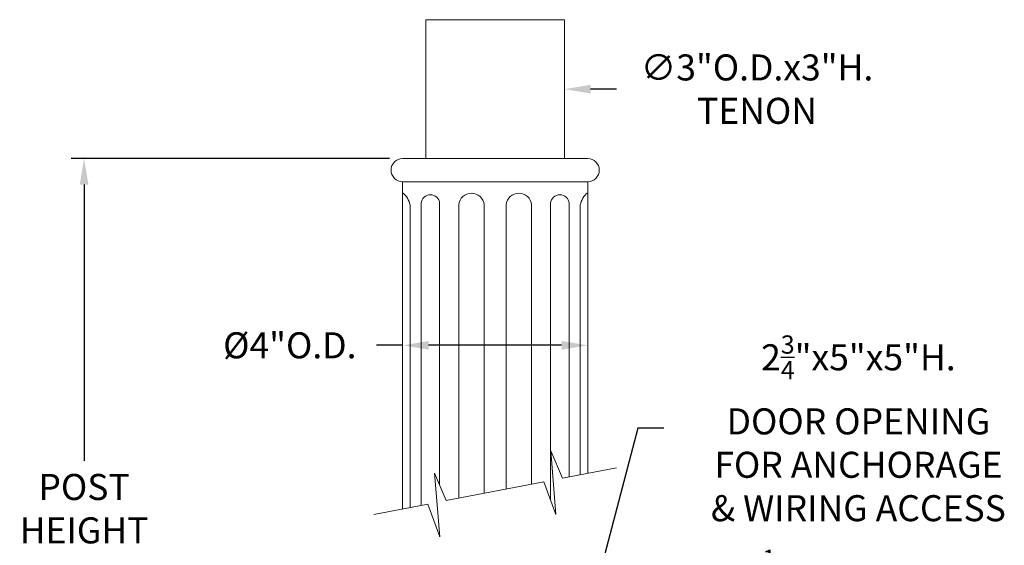
# Model space of a CAD drawing. Extents: x 2 to 253, y -28 to 144.
# Drawn here: x 229 to 250, y 20 to 31 of the extents above; entities that cross this region are included whole.
import ezdxf

# ---------------------------------------------------------------- set-up
doc = ezdxf.new("R2010")
doc.units = 0
doc.header["$MEASUREMENT"] = 0
doc.layers.get('0').update_dxf_attribs({"linetype": 'CONTINUOUS', "lineweight": 15})
doc.layers.get('DEFPOINTS').update_dxf_attribs({"linetype": 'CONTINUOUS', "lineweight": 15})
doc.layers.add('Text', color=7, linetype='CONTINUOUS')
doc.styles.add('ROMAND', font='romand.shx', dxfattribs={"oblique": 15})
doc.dimstyles.new('ROMAND', dxfattribs={"dimscale": 15, "dimtxt": 0.125, "dimasz": 0.125, "dimexe": 0.0625, "dimexo": 0.0625, "dimgap": 0.0625, "dimtad": 0, "dimtih": 1, "dimtoh": 1, "dimdec": 3, "dimzin": 0, "dimdsep": 46, "dimlunit": 4, "dimtxsty": 'ROMAND', "dimcen": 0, "dimadec": 0, "dimazin": 0, "dimtfac": 1, "dimtdec": 3, "dimtofl": 0, "dimtmove": 0, "dimatfit": 3, "dimfxl": 0, "dimtolj": 1, "dimtzin": 0, "dimarcsym": 0})

# ---------------------------------------------------------------- blocks, each defined once
blk = doc.blocks.new('*D6')
at = {"layer": 'DEFPOINTS', "color": 0}
for p in [(239.224, 10.261), (238.934, 9.161)]:
    blk.add_point(p, dxfattribs=at)
at = {"layer": 'Text', "color": 0, "lineweight": -2}
for p, q in [((242.451, 22.501), (239.367, 10.805)), ((243.014, 22.501), (242.451, 22.501))]:
    blk.add_line(p, q, dxfattribs=at)
at = {"layer": 'Text', "color": 0}
blk.add_solid([(239.277, 10.829), (239.458, 10.781), (239.224, 10.261)], dxfattribs=at)
at = {"layer": 'Text', "color": 0, "insert": (247.216, 22.501), "char_height": 0.5625, "attachment_point": 5, "style": 'ROMAND'}
blk.add_mtext('\\A1;\\A1;2{\\H0.7x;\\S3/4;}"x5"x5"H.\\PDOOR OPENING\\PFOR ANCHORAGE\\P& WIRING ACCESS', dxfattribs=at)
blk = doc.blocks.new('*D8')
at = {"layer": 'DEFPOINTS', "color": 0}
for p in [(230.484, 28.328), (237.367, 28.328), (233.366, -3.423)]:
    blk.add_point(p, dxfattribs=at)
at = {"layer": 'Text', "color": 0, "lineweight": -2}
for p, q in [((237.085, 28.328), (230.203, 28.328)), ((230.484, 27.766), (230.484, 21.796)), ((230.484, -2.861), (230.484, 19.734)), ((233.085, -3.423), (230.203, -3.423))]:
    blk.add_line(p, q, dxfattribs=at)
at = {"layer": 'Text', "color": 0}
for points in [[(230.39, 27.766), (230.578, 27.766), (230.484, 28.328)], [(230.39, -2.861), (230.578, -2.861), (230.484, -3.423)]]:
    blk.add_solid(points, dxfattribs=at)
at = {"layer": 'Text', "color": 0, "insert": (230.484, 20.765), "char_height": 0.5625, "attachment_point": 5, "style": 'ROMAND'}
blk.add_mtext('\\A1;POST\\PHEIGHT', dxfattribs=at)
blk = doc.blocks.new('*D11')
at = {"layer": 'DEFPOINTS', "color": 0}
for p in [(237.866, 29.828), (240.866, 29.828)]:
    blk.add_point(p, dxfattribs=at)
at = {"layer": 'Text', "color": 0, "lineweight": -2}
blk.add_line((241.991, 29.828), (241.429, 29.828), dxfattribs=at)
at = {"layer": 'Text', "color": 0}
blk.add_solid([(241.429, 29.922), (241.429, 29.734), (240.866, 29.828)], dxfattribs=at)
at = {"layer": 'Text', "color": 0, "insert": (245.025, 29.828), "char_height": 0.5625, "attachment_point": 5, "style": 'ROMAND'}
blk.add_mtext('\\A1;∅3"O.D.x3"H.\\PTENON', dxfattribs=at)
blk = doc.blocks.new('*D9')
at = {"layer": 'DEFPOINTS', "color": 0}
for p in [(237.367, 24.294), (237.367, 24.294), (241.367, 24.294)]:
    blk.add_point(p, dxfattribs=at)
at = {"layer": 'Text', "color": 0, "lineweight": -2}
for p, q in [((237.367, 24.294), (236.804, 24.294)), ((240.804, 24.294), (237.929, 24.294))]:
    blk.add_line(p, q, dxfattribs=at)
at = {"layer": 'Text', "color": 0}
for points in [[(237.929, 24.387), (237.929, 24.2), (237.367, 24.294)], [(240.804, 24.387), (240.804, 24.2), (241.367, 24.294)]]:
    blk.add_solid(points, dxfattribs=at)
at = {"layer": 'Text', "color": 0, "insert": (234.93, 24.294), "char_height": 0.5625, "attachment_point": 5, "style": 'ROMAND'}
blk.add_mtext('\\A1;%%c4"O.D.', dxfattribs=at)
blk = doc.blocks.new('*D13')
at = {"layer": 'DEFPOINTS', "color": 0}
for p in [(250.181, 16.747), (250.202, 15.229)]:
    blk.add_point(p, dxfattribs=at)
at = {"layer": 'Text', "color": 0, "lineweight": -2}
for p, q in [((249.604, 17.872), (250.166, 17.872)), ((250.166, 17.872), (250.174, 17.309))]:
    blk.add_line(p, q, dxfattribs=at)
at = {"layer": 'Text', "color": 0}
blk.add_solid([(250.267, 17.31), (250.08, 17.308), (250.181, 16.747)], dxfattribs=at)
at = {"layer": 'Text', "color": 0, "insert": (246.14, 17.872), "char_height": 0.5625, "attachment_point": 5, "style": 'ROMAND'}
blk.add_mtext('\\A1;(2) \\A1;{\\H0.7x;\\S1/4;}"-20x 1"\\PS.S. BUTTON\\PHEAD SOCKET\\PCAP SCREW', dxfattribs=at)

msp = doc.modelspace()

# ---------------------------------------------------------------- linework, layer by layer
for p, q in [((237.8668, 31.3279), (240.8668, 31.3279)), ((237.8668, 31.3279), (237.8668, 28.3279)), ((240.8668, 31.3279), (240.8668, 28.3279)), ((237.3668, 28.3279), (241.3668, 28.3279)), ((237.3668, 27.8279), (237.3668, 20.7567)), ((237.3668, 27.8279), (241.3383, 27.8279)), ((237.3668, 27.8279), (241.3668, 27.8279)), ((241.3668, 27.8279), (241.3668, 21.5284)), ((237.5279, 27.3279), (237.5279, 20.7878)), ((237.7663, 27.3627), (237.7663, 20.8337)), ((238.1675, 27.3627), (238.1675, 21.2761)), ((238.5804, 27.3279), (238.5804, 20.9908)), ((239.1284, 27.3279), (239.1284, 21.0965)), ((239.6052, 27.3279), (239.6052, 21.1885)), ((240.1533, 27.3279), (240.1533, 21.2943)), ((240.5661, 27.3627), (240.5661, 20.9526)), ((240.9673, 27.3627), (240.9673, 21.4513)), ((241.2057, 27.3279), (241.2057, 21.4973)), ((238.1675, 20.1992), (238.1675, 20.1645))]:
    msp.add_line(p, q)
msp.add_lwpolyline([(241.9921, 21.649), (240.8212, 21.4231), (240.5685, 22.0152), (240.6809, 20.6387), (240.4222, 21.3461), (238.3114, 20.9389), (238.0587, 21.531), (238.1712, 20.1545), (237.9125, 20.8619), (236.7421, 20.6361)])
for centre, radius, start, end in [((237.3668, 28.0779), 0.25, 90, 270), ((241.3668, 28.0779), 0.25, 270, 90), ((237.0942, 27.2413), 0.4422, 11.29523, 51.9521), ((237.9669, 27.3453), 0.2014, 4.95334, 175.04666), ((238.8544, 27.3027), 0.2752, 5.25318, 174.74682), ((239.8792, 27.3027), 0.2752, 5.25318, 174.74682), ((240.7667, 27.3453), 0.2014, 4.95334, 175.04666), ((241.6394, 27.2413), 0.4422, 128.0479, 168.70477)]:
    msp.add_arc(centre, radius, start, end)
at = {"layer": 'DEFPOINTS', "color": 0, "linetype": 'ByBlock'}
msp.add_point((237.3668, 27.8279), dxfattribs=at)

# ---------------------------------------------------------------- dimensions: what is measured, and where the dimension line sits
at = {"layer": 'Text'}
dim = msp.add_diameter_dim_2p(p1=(237.8663, 29.8279), p2=(240.8663, 29.8279), text='<>O.D.x3"H.\\PTENON', dimstyle='ROMAND', override={"dimscale": 4.5}, dxfattribs=at)
dim.commit()
dim.dimension.update_dxf_attribs({"geometry": '*D11', "text_midpoint": (245.0253, 29.8279)})
dim = msp.add_linear_dim(base=(230.4841, 28.3283), p1=(233.3663, -3.4231), p2=(237.3666, 28.3283), angle=90, text='POST\\PHEIGHT', dimstyle='ROMAND', override={"dimscale": 4.5}, dxfattribs=at)
dim.commit()
dim.dimension.update_dxf_attribs({"geometry": '*D8', "text_midpoint": (230.4841, 20.7649), "dimtype": 160})
for p1, p2, text, picture, middle in [((238.9337, 9.1606), (239.2239, 10.2614), '\\A1;2{\\H0.7x;\\S3/4;}"x5"x5"H.\\PDOOR OPENING\\PFOR ANCHORAGE\\P& WIRING ACCESS', '*D6', (247.2155, 22.5005)), ((250.2016, 15.2291), (250.1813, 16.7466), '(2) \\A1;{\\H0.7x;\\S1/4;}"-20x 1"\\PS.S. BUTTON\\PHEAD SOCKET\\PCAP SCREW', '*D13', (246.1403, 17.8716))]:
    dim = msp.add_diameter_dim_2p(p1=p1, p2=p2, text=text, dimstyle='ROMAND', override={"dimscale": 4.5}, dxfattribs=at)
    dim.commit()
    dim.dimension.update_dxf_attribs({"geometry": picture, "text_midpoint": middle, "dimtype": 163})
dim = msp.add_linear_dim(base=(237.3666, 24.2937), p1=(241.3666, 24.2937), p2=(237.3666, 24.2937), text='%%c<>O.D.', dimstyle='ROMAND', override={"dimscale": 4.5}, dxfattribs=at)
dim.commit()
dim.dimension.update_dxf_attribs({"geometry": '*D9', "text_midpoint": (234.9305, 24.2937), "dimtype": 160})

doc.saveas('drawing.dxf')
